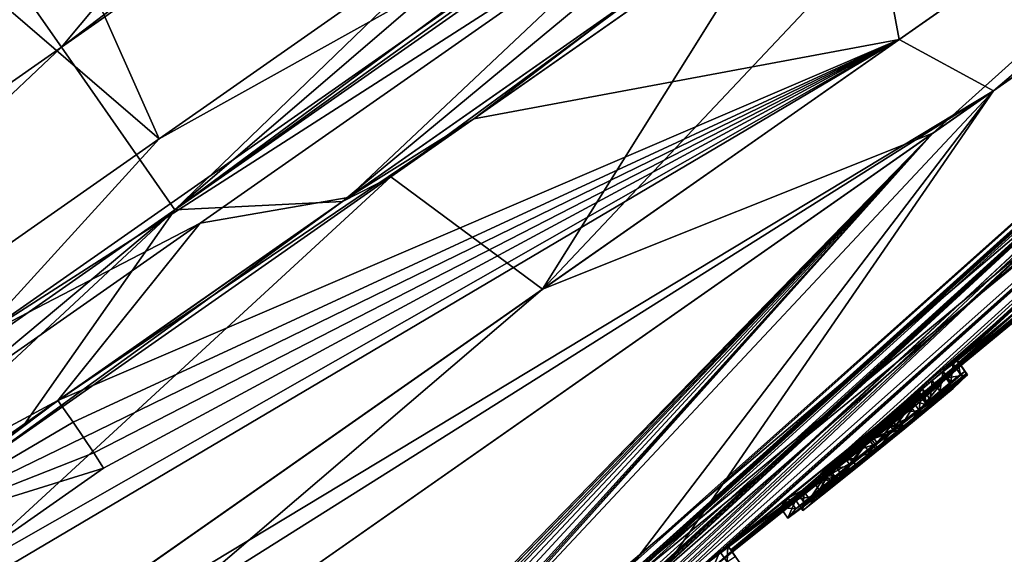
# Model space of a CAD drawing. Units: millimetres. Extents: x -68 to 68, y -103 to 10.
# Drawn here: x 54 to 60, y -92 to -90 of the extents above; entities that cross this region are included whole.
import ezdxf

# ---------------------------------------------------------------- set-up
doc = ezdxf.new("R2010")
doc.units = ezdxf.units.MM
doc.header["$LTSCALE"] = 65.185185
for name, color, linetype in [('391', 7, 'CONTINUOUS'), ('392', 7, 'CONTINUOUS'), ('400', 7, 'CONTINUOUS'), ('404', 7, 'CONTINUOUS'), ('435', 7, 'CONTINUOUS'), ('461', 7, 'CONTINUOUS'), ('462', 7, 'CONTINUOUS'), ('463', 7, 'CONTINUOUS'), ('542', 7, 'CONTINUOUS'), ('543', 7, 'CONTINUOUS'), ('544', 7, 'CONTINUOUS'), ('545', 7, 'CONTINUOUS'), ('546', 7, 'CONTINUOUS'), ('547', 7, 'CONTINUOUS'), ('548', 7, 'CONTINUOUS'), ('549', 7, 'CONTINUOUS'), ('552', 7, 'CONTINUOUS'), ('563', 7, 'CONTINUOUS'), ('574', 7, 'CONTINUOUS'), ('575', 7, 'CONTINUOUS'), ('578', 7, 'CONTINUOUS')]:
    doc.layers.add(name, color=color, linetype=linetype)

msp = doc.modelspace()

# ---------------------------------------------------------------- linework, layer by layer
at = {"layer": '391', "color": 7, "linetype": 'Continuous', "true_color": 0xe0f2ff}
for points in [[(60.5412, -86.7077, -15.646), (55.976, -90.4899, -15.8599), (55.0759, -90.5346, -18.3681), (60.5412, -86.7077, -15.646)], [(57.6314, -89.3308, -15.1593), (55.976, -90.4899, -15.8599), (60.5412, -86.7077, -15.646), (57.6314, -89.3308, -15.1593)], [(55.976, -90.4899, -15.8599), (54.2694, -91.6849, -16.2908), (55.0759, -90.5346, -18.3681), (55.976, -90.4899, -15.8599)], [(55.0759, -90.5346, -18.3681), (50.7832, -94.1259, -16.3313), (49.1731, -94.6678, -18.3684), (55.0759, -90.5346, -18.3681)], [(52.5321, -92.9013, -16.4492), (50.7832, -94.1259, -16.3313), (55.0759, -90.5346, -18.3681), (52.5321, -92.9013, -16.4492)], [(54.2694, -91.6849, -16.2908), (52.5321, -92.9013, -16.4492), (55.0759, -90.5346, -18.3681), (54.2694, -91.6849, -16.2908)]]:
    msp.add_3dface(points, dxfattribs=at)
at = {"layer": '392', "color": 7, "linetype": 'Continuous', "true_color": 0xe0f2ff}
for points in [[(55.2117, -90.6071, 17.7228), (56.0057, -90.4689, 15.8509), (57.7282, -88.8451, 16.7956), (55.2117, -90.6071, 17.7228)], [(56.0057, -90.4689, 15.8509), (57.5196, -89.4091, 15.2161), (57.7282, -88.8451, 16.7956), (56.0057, -90.4689, 15.8509)], [(54.4488, -91.5586, 16.2614), (56.0057, -90.4689, 15.8509), (55.2117, -90.6071, 17.7228), (54.4488, -91.5586, 16.2614)], [(51.8601, -92.9539, 18.0946), (54.4488, -91.5586, 16.2614), (55.2117, -90.6071, 17.7228), (51.8601, -92.9539, 18.0946)], [(53.4348, -92.268, 16.4064), (54.4488, -91.5586, 16.2614), (51.8601, -92.9539, 18.0946), (53.4348, -92.268, 16.4064)]]:
    msp.add_3dface(points, dxfattribs=at)
at = {"layer": '400', "color": 7, "linetype": 'Continuous', "true_color": 0xe0f2ff}
for points in [[(53.4184, -88.1646, -20.3088), (58.9637, -84.2818, -17.8272), (54.4684, -89.6636, -19.931), (53.4184, -88.1646, -20.3088)], [(54.4684, -89.6636, -19.931), (58.9637, -84.2818, -17.8272), (59.8437, -85.5665, -17.5871), (54.4684, -89.6636, -19.931)], [(59.989, -85.7945, -17.4145), (54.4684, -89.6636, -19.931), (59.8437, -85.5665, -17.5871), (59.989, -85.7945, -17.4145)], [(59.989, -85.7945, -17.4145), (55.0759, -90.5346, -18.3681), (54.4684, -89.6636, -19.931), (59.989, -85.7945, -17.4145)], [(60.1979, -86.1378, -17.0474), (55.0759, -90.5346, -18.3681), (59.989, -85.7945, -17.4145), (60.1979, -86.1378, -17.0474)], [(60.4328, -86.5747, -16.2513), (55.0759, -90.5346, -18.3681), (60.1979, -86.1378, -17.0474), (60.4328, -86.5747, -16.2513)], [(55.0759, -90.5346, -18.3681), (60.4328, -86.5747, -16.2513), (60.4838, -86.6627, -15.956), (55.0759, -90.5346, -18.3681)], [(60.5412, -86.7077, -15.646), (55.0759, -90.5346, -18.3681), (60.4838, -86.6627, -15.956), (60.5412, -86.7077, -15.646)], [(53.4184, -88.1646, -20.3088), (54.4684, -89.6636, -19.931), (48.5616, -93.7996, -19.931), (53.4184, -88.1646, -20.3088)], [(54.4684, -89.6636, -19.931), (49.1731, -94.6678, -18.3684), (48.5616, -93.7996, -19.931), (54.4684, -89.6636, -19.931)], [(55.0759, -90.5346, -18.3681), (49.1731, -94.6678, -18.3684), (54.4684, -89.6636, -19.931), (55.0759, -90.5346, -18.3681)]]:
    msp.add_3dface(points, dxfattribs=at)
at = {"layer": '404', "color": 7, "linetype": 'Continuous', "true_color": 0xe0f2ff}
for points in [[(48.8818, -76.4299, 16.9915), (43.4592, -80.2268, 18.2355), (54.9919, -90.154, 18.108), (48.8818, -76.4299, 16.9915)], [(57.5631, -88.3536, 17.1606), (48.8818, -76.4299, 16.9915), (54.9919, -90.154, 18.108), (57.5631, -88.3536, 17.1606)], [(54.9919, -90.154, 18.108), (43.4592, -80.2268, 18.2355), (51.5674, -92.5518, 18.4879), (54.9919, -90.154, 18.108)]]:
    msp.add_3dface(points, dxfattribs=at)
at = {"layer": '435', "color": 7, "linetype": 'Continuous', "true_color": 0xe0f2ff}
for points in [[(57.5631, -88.3536, 17.1606), (54.9919, -90.154, 18.108), (57.7131, -88.638, 17.0606), (57.5631, -88.3536, 17.1606)], [(57.7282, -88.8451, 16.7956), (57.7131, -88.638, 17.0606), (54.0125, -91.2292, 18.2363), (57.7282, -88.8451, 16.7956)], [(57.7131, -88.638, 17.0606), (54.9919, -90.154, 18.108), (54.0125, -91.2292, 18.2363), (57.7131, -88.638, 17.0606)], [(55.2117, -90.6071, 17.7228), (57.7282, -88.8451, 16.7956), (54.0125, -91.2292, 18.2363), (55.2117, -90.6071, 17.7228)], [(54.9919, -90.154, 18.108), (51.5674, -92.5518, 18.4879), (54.0125, -91.2292, 18.2363), (54.9919, -90.154, 18.108)], [(51.8601, -92.9539, 18.0946), (55.2117, -90.6071, 17.7228), (54.0125, -91.2292, 18.2363), (51.8601, -92.9539, 18.0946)]]:
    msp.add_3dface(points, dxfattribs=at)
at = {"layer": '461', "color": 253, "linetype": 'Continuous', "true_color": 0x999999}
for points in [[(55.9984, -93.9525, 1.092), (54.0569, -95.3619), (65.4227, -85.7267, 3.3872), (55.9984, -93.9525, 1.092)], [(65.4227, -85.7267, 3.3872), (54.0569, -95.3619), (64.4692, -86.7532, 0.9995), (65.4227, -85.7267, 3.3872)], [(63.802, -86.8616, 8.1406), (55.9984, -93.9525, 1.092), (65.4227, -85.7267, 3.3872), (63.802, -86.8616, 8.1406)], [(64.4692, -86.7532, 0.9995), (54.0569, -95.3619), (63.9689, -87.2385, 0.6927), (64.4692, -86.7532, 0.9995)], [(56.8058, -93.3333, 1.668), (55.9984, -93.9525, 1.092), (63.802, -86.8616, 8.1406), (56.8058, -93.3333, 1.668)], [(57.517, -92.7311, 3.1718), (56.8058, -93.3333, 1.668), (63.802, -86.8616, 8.1406), (57.517, -92.7311, 3.1718)], [(59.4678, -89.8964, 13.2038), (57.517, -92.7311, 3.1718), (63.802, -86.8616, 8.1406), (59.4678, -89.8964, 13.2038)], [(54.0569, -95.3619), (59.0579, -91.5777), (63.9689, -87.2385, 0.6927), (54.0569, -95.3619)], [(59.0579, -91.5777), (63.7662, -87.4351), (63.9689, -87.2385, 0.6927), (59.0579, -91.5777)], [(53.2701, -94.2361, 15.2186), (55.9057, -93.7018, 6.688), (59.4678, -89.8964, 13.2038), (53.2701, -94.2361, 15.2186)], [(55.9057, -93.7018, 6.688), (57.2522, -92.8027, 5.2959), (59.4678, -89.8964, 13.2038), (55.9057, -93.7018, 6.688)], [(57.2522, -92.8027, 5.2959), (57.517, -92.7311, 3.1718), (59.4678, -89.8964, 13.2038), (57.2522, -92.8027, 5.2959)]]:
    msp.add_3dface(points, dxfattribs=at)
at = {"layer": '462', "color": 253, "linetype": 'Continuous', "true_color": 0x999999}
for points in [[(57.9051, -92.4434, -2.803), (57.6071, -92.6762, -2.8289), (65.3968, -85.7449, -3.5232), (57.9051, -92.4434, -2.803)], [(65.3968, -85.7449, -3.5232), (57.6071, -92.6762, -2.8289), (63.6418, -86.9737, -8.4415), (65.3968, -85.7449, -3.5232)], [(57.9998, -92.3691, -2.7914), (57.9051, -92.4434, -2.803), (65.3968, -85.7449, -3.5232), (57.9998, -92.3691, -2.7914)], [(58.0435, -92.3381, -2.7039), (57.9998, -92.3691, -2.7914), (65.3968, -85.7449, -3.5232), (58.0435, -92.3381, -2.7039)], [(58.6701, -91.8319, -2.8288), (58.0435, -92.3381, -2.7039), (65.3968, -85.7449, -3.5232), (58.6701, -91.8319, -2.8288)], [(58.8884, -91.6568, -2.7863), (58.6701, -91.8319, -2.8288), (65.3968, -85.7449, -3.5232), (58.8884, -91.6568, -2.7863)], [(59.1394, -91.4514, -2.8021), (58.8884, -91.6568, -2.7863), (65.3968, -85.7449, -3.5232), (59.1394, -91.4514, -2.8021)], [(59.198, -91.4033, -2.8026), (59.1394, -91.4514, -2.8021), (65.3968, -85.7449, -3.5232), (59.198, -91.4033, -2.8026)], [(59.2512, -91.3609, -2.7734), (59.198, -91.4033, -2.8026), (65.3968, -85.7449, -3.5232), (59.2512, -91.3609, -2.7734)], [(59.2747, -91.3444, -2.7039), (59.2512, -91.3609, -2.7734), (65.3968, -85.7449, -3.5232), (59.2747, -91.3444, -2.7039)], [(59.6585, -91.0226, -2.8029), (59.2747, -91.3444, -2.7039), (65.3968, -85.7449, -3.5232), (59.6585, -91.0226, -2.8029)], [(55.3447, -94.3889, -2.7039), (55.2804, -94.4319, -2.8001), (63.6418, -86.9737, -8.4415), (55.3447, -94.3889, -2.7039)], [(63.6418, -86.9737, -8.4415), (55.2804, -94.4319, -2.8001), (59.1424, -90.1242, -13.4237), (63.6418, -86.9737, -8.4415)], [(55.6893, -94.1336, -2.7736), (55.3447, -94.3889, -2.7039), (63.6418, -86.9737, -8.4415), (55.6893, -94.1336, -2.7736)], [(55.7454, -94.0911, -2.8029), (55.6893, -94.1336, -2.7736), (63.6418, -86.9737, -8.4415), (55.7454, -94.0911, -2.8029)], [(55.8106, -94.0429, -2.8029), (55.7454, -94.0911, -2.8029), (63.6418, -86.9737, -8.4415), (55.8106, -94.0429, -2.8029)], [(55.8674, -94.0021, -2.7739), (55.8106, -94.0429, -2.8029), (63.6418, -86.9737, -8.4415), (55.8674, -94.0021, -2.7739)], [(55.892, -93.9866, -2.7039), (55.8674, -94.0021, -2.7739), (63.6418, -86.9737, -8.4415), (55.892, -93.9866, -2.7039)], [(55.9006, -93.9989, -2.1842), (55.892, -93.9866, -2.7039), (63.6418, -86.9737, -8.4415), (55.9006, -93.9989, -2.1842)], [(56.5001, -93.5289, -2.7736), (55.9006, -93.9989, -2.1842), (63.6418, -86.9737, -8.4415), (56.5001, -93.5289, -2.7736)], [(56.5557, -93.4857, -2.8029), (56.5001, -93.5289, -2.7736), (63.6418, -86.9737, -8.4415), (56.5557, -93.4857, -2.8029)], [(56.6203, -93.4367, -2.8029), (56.5557, -93.4857, -2.8029), (63.6418, -86.9737, -8.4415), (56.6203, -93.4367, -2.8029)], [(56.6766, -93.3952, -2.7739), (56.6203, -93.4367, -2.8029), (63.6418, -86.9737, -8.4415), (56.6766, -93.3952, -2.7739)], [(56.701, -93.3795, -2.7039), (56.6766, -93.3952, -2.7739), (63.6418, -86.9737, -8.4415), (56.701, -93.3795, -2.7039)], [(57.1379, -93.0463, -2.6787), (56.701, -93.3795, -2.7039), (63.6418, -86.9737, -8.4415), (57.1379, -93.0463, -2.6787)], [(57.3511, -92.8752, -2.8341), (57.1379, -93.0463, -2.6787), (63.6418, -86.9737, -8.4415), (57.3511, -92.8752, -2.8341)], [(57.6071, -92.6762, -2.8289), (57.3511, -92.8752, -2.8341), (63.6418, -86.9737, -8.4415), (57.6071, -92.6762, -2.8289)], [(63.7662, -87.4351), (59.0579, -91.5777), (57.9592, -92.4578, -0.4899), (63.7662, -87.4351)], [(63.7662, -87.4351), (57.9592, -92.4578, -0.4899), (61.2381, -89.734, -0.4899), (63.7662, -87.4351)], [(61.2381, -89.734, -0.4899), (57.9592, -92.4578, -0.4899), (61.1315, -89.8258, -0.6284), (61.2381, -89.734, -0.4899)], [(57.9592, -92.4578, -0.4899), (58.0669, -92.3715, -0.6284), (61.1294, -89.8228, -1.0126), (57.9592, -92.4578, -0.4899)], [(61.1315, -89.8258, -0.6284), (57.9592, -92.4578, -0.4899), (61.1294, -89.8228, -1.0126), (61.1315, -89.8258, -0.6284)], [(61.1294, -89.8228, -1.0126), (58.0669, -92.3715, -0.6284), (60.9312, -89.9906, -1.2547), (61.1294, -89.8228, -1.0126)], [(60.9312, -89.9906, -1.2547), (58.0669, -92.3715, -0.6284), (60.6944, -90.1948, -1.2526), (60.9312, -89.9906, -1.2547)], [(59.1424, -90.1242, -13.4237), (54.1687, -95.2302, -2.7203), (52.9768, -94.4414, -15.2144), (59.1424, -90.1242, -13.4237)], [(54.137, -95.2914, -1.4079), (54.1687, -95.2302, -2.7203), (59.1424, -90.1242, -13.4237), (54.137, -95.2914, -1.4079)], [(54.1374, -95.292, -1.3699), (54.137, -95.2914, -1.4079), (59.1424, -90.1242, -13.4237), (54.1374, -95.292, -1.3699)], [(54.3786, -95.0861, -2.6177), (54.1374, -95.292, -1.3699), (59.1424, -90.1242, -13.4237), (54.3786, -95.0861, -2.6177)], [(54.5119, -94.9854, -2.7759), (54.3786, -95.0861, -2.6177), (59.1424, -90.1242, -13.4237), (54.5119, -94.9854, -2.7759)], [(54.701, -94.8486, -2.8284), (54.5119, -94.9854, -2.7759), (59.1424, -90.1242, -13.4237), (54.701, -94.8486, -2.8284)], [(54.925, -94.6893, -2.7938), (54.701, -94.8486, -2.8284), (59.1424, -90.1242, -13.4237), (54.925, -94.6893, -2.7938)], [(55.1534, -94.5251, -2.7749), (54.925, -94.6893, -2.7938), (59.1424, -90.1242, -13.4237), (55.1534, -94.5251, -2.7749)], [(55.217, -94.4779, -2.8027), (55.1534, -94.5251, -2.7749), (59.1424, -90.1242, -13.4237), (55.217, -94.4779, -2.8027)], [(55.2804, -94.4319, -2.8001), (55.217, -94.4779, -2.8027), (59.1424, -90.1242, -13.4237), (55.2804, -94.4319, -2.8001)], [(58.0669, -92.3715, -0.6284), (60.0368, -90.7543, -1.245), (60.6944, -90.1948, -1.2526), (58.0669, -92.3715, -0.6284)], [(59.6775, -91.0549, -1.2538), (60.0368, -90.7543, -1.245), (58.0669, -92.3715, -0.6284), (59.6775, -91.0549, -1.2538)], [(58.9526, -91.6517, -1.2475), (59.6775, -91.0549, -1.2538), (58.0669, -92.3715, -0.6284), (58.9526, -91.6517, -1.2475)], [(59.6024, -91.115, -1.3689), (59.6775, -91.0549, -1.2538), (58.9526, -91.6517, -1.2475), (59.6024, -91.115, -1.3689)], [(59.6585, -91.0226, -2.8029), (59.6049, -91.0685, -2.7737), (59.2747, -91.3444, -2.7039), (59.6585, -91.0226, -2.8029)], [(59.6049, -91.0685, -2.7737), (59.584, -91.0887, -2.7039), (59.2747, -91.3444, -2.7039), (59.6049, -91.0685, -2.7737)], [(59.2747, -91.3444, -2.7039), (59.584, -91.0887, -2.7039), (59.2823, -91.3552, -2.2537), (59.2747, -91.3444, -2.7039)], [(59.584, -91.0887, -2.7039), (59.5947, -91.104, -2.038), (59.2823, -91.3552, -2.2537), (59.584, -91.0887, -2.7039)], [(59.2823, -91.3552, -2.2537), (59.5947, -91.104, -2.038), (59.2885, -91.364, -1.8029), (59.2823, -91.3552, -2.2537)], [(59.5947, -91.104, -2.038), (59.6024, -91.115, -1.3689), (59.2885, -91.364, -1.8029), (59.5947, -91.104, -2.038)], [(59.212, -91.4366, -1.4039), (59.6024, -91.115, -1.3689), (58.9526, -91.6517, -1.2475), (59.212, -91.4366, -1.4039)], [(59.2885, -91.364, -1.8029), (59.6024, -91.115, -1.3689), (59.212, -91.4366, -1.4039), (59.2885, -91.364, -1.8029)], [(59.0875, -91.4952, -2.7697), (58.8884, -91.6568, -2.7863), (59.1394, -91.4514, -2.8021), (59.0875, -91.4952, -2.7697)], [(59.0704, -91.5251, -2.3599), (59.073, -91.5288, -2.1935), (58.6147, -91.9023, -2.1442), (59.0704, -91.5251, -2.3599)], [(59.0295, -91.5549, -2.4599), (59.0704, -91.5251, -2.3599), (58.6147, -91.9023, -2.1442), (59.0295, -91.5549, -2.4599)], [(58.6147, -91.9023, -2.1442), (59.073, -91.5288, -2.1935), (58.7648, -91.7842, -2.0481), (58.6147, -91.9023, -2.1442)], [(59.073, -91.5288, -2.1935), (59.0754, -91.5322, -2.0269), (58.7648, -91.7842, -2.0481), (59.073, -91.5288, -2.1935)], [(58.7648, -91.7842, -2.0481), (59.0754, -91.5322, -2.0269), (58.9202, -91.6587, -2.0269), (58.7648, -91.7842, -2.0481)], [(59.0704, -91.5147, -2.6349), (58.8884, -91.6568, -2.7863), (59.0875, -91.4952, -2.7697), (59.0704, -91.5147, -2.6349)], [(59.0579, -91.5777), (54.0569, -95.3619), (57.9592, -92.4578, -0.4899), (59.0579, -91.5777)], [(59.0781, -91.5361, -1.8169), (58.453, -92.0482, -1.5762), (58.0589, -92.36, -1.665), (59.0781, -91.5361, -1.8169)], [(58.8072, -91.7564, -1.8249), (59.0781, -91.5361, -1.8169), (58.0589, -92.36, -1.665), (58.8072, -91.7564, -1.8249)], [(59.0227, -91.5883, -1.5449), (58.453, -92.0482, -1.5762), (59.0781, -91.5361, -1.8169), (59.0227, -91.5883, -1.5449)], [(58.9387, -91.6258, -2.543), (59.0295, -91.5549, -2.4599), (58.5258, -91.9673, -2.3363), (58.9387, -91.6258, -2.543)], [(58.5258, -91.9673, -2.3363), (59.0295, -91.5549, -2.4599), (58.6147, -91.9023, -2.1442), (58.5258, -91.9673, -2.3363)], [(58.595, -91.9352, -1.5295), (58.453, -92.0482, -1.5762), (59.0227, -91.5883, -1.5449), (58.595, -91.9352, -1.5295)], [(58.8057, -91.7317, -2.5977), (58.9387, -91.6258, -2.543), (58.5258, -91.9673, -2.3363), (58.8057, -91.7317, -2.5977)], [(58.8018, -91.7695, -1.4754), (58.595, -91.9352, -1.5295), (59.0227, -91.5883, -1.5449), (58.8018, -91.7695, -1.4754)], [(58.6969, -91.8588, -1.258), (58.9526, -91.6517, -1.2475), (58.0669, -92.3715, -0.6284), (58.6969, -91.8588, -1.258)], [(58.5549, -91.9375, -2.5105), (58.8057, -91.7317, -2.5977), (58.5258, -91.9673, -2.3363), (58.5549, -91.9375, -2.5105)], [(58.6596, -91.8499, -2.5953), (58.8057, -91.7317, -2.5977), (58.5549, -91.9375, -2.5105), (58.6596, -91.8499, -2.5953)], [(58.5831, -91.9352, -1.8995), (58.8072, -91.7564, -1.8249), (58.0589, -92.36, -1.665), (58.5831, -91.9352, -1.8995)], [(58.6701, -91.8319, -2.8288), (58.3667, -92.0829, -2.6567), (58.0435, -92.3381, -2.7039), (58.6701, -91.8319, -2.8288)], [(58.5112, -92.0071, -1.3238), (58.6969, -91.8588, -1.258), (58.0669, -92.3715, -0.6284), (58.5112, -92.0071, -1.3238)], [(58.4209, -92.0614, -2.0333), (58.5831, -91.9352, -1.8995), (58.0589, -92.36, -1.665), (58.4209, -92.0614, -2.0333)], [(58.4043, -92.0903, -1.4418), (58.5112, -92.0071, -1.3238), (58.0589, -92.36, -1.665), (58.4043, -92.0903, -1.4418)], [(58.0589, -92.36, -1.665), (58.5112, -92.0071, -1.3238), (58.0669, -92.3715, -0.6284), (58.0589, -92.36, -1.665)], [(58.3247, -92.1322, -2.228), (58.4209, -92.0614, -2.0333), (58.0435, -92.3381, -2.7039), (58.3247, -92.1322, -2.228)], [(58.0435, -92.3381, -2.7039), (58.4209, -92.0614, -2.0333), (58.0589, -92.36, -1.665), (58.0435, -92.3381, -2.7039)], [(58.453, -92.0482, -1.5762), (58.4043, -92.0903, -1.4418), (58.0589, -92.36, -1.665), (58.453, -92.0482, -1.5762)], [(58.3667, -92.0829, -2.6567), (58.3247, -92.1322, -2.228), (58.0435, -92.3381, -2.7039), (58.3667, -92.0829, -2.6567)]]:
    msp.add_3dface(points, dxfattribs=at)
at = {"layer": '463', "color": 253, "linetype": 'Continuous', "true_color": 0x999999}
for points in [[(58.9627, -89.6217, 14.3462), (63.6451, -86.3431, 9.4635), (58.7683, -88.5846, 14.5118), (58.9627, -89.6217, 14.3462)], [(59.4678, -89.8964, 13.2038), (63.6451, -86.3431, 9.4635), (58.9627, -89.6217, 14.3462), (59.4678, -89.8964, 13.2038)], [(59.4678, -89.8964, 13.2038), (63.802, -86.8616, 8.1406), (63.6451, -86.3431, 9.4635), (59.4678, -89.8964, 13.2038)], [(63.6418, -86.9737, -8.4415), (59.1424, -90.1242, -13.4237), (62.3001, -87.2849, -11.3861), (63.6418, -86.9737, -8.4415)], [(59.1424, -90.1242, -13.4237), (57.0493, -90.9615, -15.3138), (62.3001, -87.2849, -11.3861), (59.1424, -90.1242, -13.4237)], [(62.3001, -87.2849, -11.3861), (57.0493, -90.9615, -15.3138), (60.3033, -87.5098, -13.3435), (62.3001, -87.2849, -11.3861)], [(60.3033, -87.5098, -13.3435), (57.0493, -90.9615, -15.3138), (58.354, -88.8747, -14.7707), (60.3033, -87.5098, -13.3435)], [(56.6798, -90.047, 15.6075), (58.9627, -89.6217, 14.3462), (58.7683, -88.5846, 14.5118), (56.6798, -90.047, 15.6075)], [(58.354, -88.8747, -14.7707), (57.0493, -90.9615, -15.3138), (56.2359, -90.3578, -15.7776), (58.354, -88.8747, -14.7707)], [(52.9749, -93.8144, 16.1017), (58.9627, -89.6217, 14.3462), (52.6509, -93.3516, 16.3968), (52.9749, -93.8144, 16.1017)], [(52.6509, -93.3516, 16.3968), (58.9627, -89.6217, 14.3462), (53.6775, -92.6327, 16.3487), (52.6509, -93.3516, 16.3968)], [(59.4678, -89.8964, 13.2038), (58.9627, -89.6217, 14.3462), (52.9749, -93.8144, 16.1017), (59.4678, -89.8964, 13.2038)], [(53.6775, -92.6327, 16.3487), (58.9627, -89.6217, 14.3462), (54.6944, -91.9207, 16.2057), (53.6775, -92.6327, 16.3487)], [(58.9627, -89.6217, 14.3462), (54.4488, -91.5586, 16.2614), (54.5308, -91.6738, 16.255), (58.9627, -89.6217, 14.3462)], [(54.4488, -91.5586, 16.2614), (58.9627, -89.6217, 14.3462), (56.6798, -90.047, 15.6075), (54.4488, -91.5586, 16.2614)], [(54.5868, -91.7565, 16.2451), (58.9627, -89.6217, 14.3462), (54.5308, -91.6738, 16.255), (54.5868, -91.7565, 16.2451)], [(54.6414, -91.839, 16.2286), (58.9627, -89.6217, 14.3462), (54.5868, -91.7565, 16.2451), (54.6414, -91.839, 16.2286)], [(54.6944, -91.9207, 16.2057), (58.9627, -89.6217, 14.3462), (54.6414, -91.839, 16.2286), (54.6944, -91.9207, 16.2057)], [(59.4678, -89.8964, 13.2038), (52.9749, -93.8144, 16.1017), (53.058, -93.933, 15.9634), (59.4678, -89.8964, 13.2038)], [(53.2701, -94.2361, 15.2186), (59.4678, -89.8964, 13.2038), (53.058, -93.933, 15.9634), (53.2701, -94.2361, 15.2186)], [(59.1424, -90.1242, -13.4237), (52.9768, -94.4414, -15.2144), (57.0493, -90.9615, -15.3138), (59.1424, -90.1242, -13.4237)], [(57.0493, -90.9615, -15.3138), (50.9102, -95.2601, -15.9034), (56.2359, -90.3578, -15.7776), (57.0493, -90.9615, -15.3138)], [(56.2359, -90.3578, -15.7776), (50.9102, -95.2601, -15.9034), (54.0094, -91.9169, -16.3356), (56.2359, -90.3578, -15.7776)], [(52.9768, -94.4414, -15.2144), (50.9102, -95.2601, -15.9034), (57.0493, -90.9615, -15.3138), (52.9768, -94.4414, -15.2144)]]:
    msp.add_3dface(points, dxfattribs=at)
at = {"layer": '542', "color": 253, "linetype": 'Continuous', "true_color": 0x999999}
for points in [[(59.2747, -91.3444, -2.7039), (59.2823, -91.3552, -2.2537), (59.315, -91.4019, -2.7039), (59.2747, -91.3444, -2.7039)], [(59.2823, -91.3552, -2.2537), (59.2885, -91.364, -1.8029), (59.3226, -91.4127, -2.2537), (59.2823, -91.3552, -2.2537)], [(59.315, -91.4019, -2.7039), (59.2823, -91.3552, -2.2537), (59.3226, -91.4127, -2.2537), (59.315, -91.4019, -2.7039)], [(59.3226, -91.4127, -2.2537), (59.2885, -91.364, -1.8029), (59.3287, -91.4215, -1.8029), (59.3226, -91.4127, -2.2537)]]:
    msp.add_3dface(points, dxfattribs=at)
at = {"layer": '543', "color": 253, "linetype": 'Continuous', "true_color": 0x999999}
for points in [[(59.198, -91.4033, -2.8026), (59.2512, -91.3609, -2.7734), (59.2383, -91.4608, -2.8026), (59.198, -91.4033, -2.8026)], [(59.2383, -91.4608, -2.8026), (59.2512, -91.3609, -2.7734), (59.2915, -91.4184, -2.7734), (59.2383, -91.4608, -2.8026)], [(59.2512, -91.3609, -2.7734), (59.2747, -91.3444, -2.7039), (59.2915, -91.4184, -2.7734), (59.2512, -91.3609, -2.7734)], [(59.2747, -91.3444, -2.7039), (59.315, -91.4019, -2.7039), (59.2915, -91.4184, -2.7734), (59.2747, -91.3444, -2.7039)], [(59.1394, -91.4514, -2.8021), (59.198, -91.4033, -2.8026), (59.1797, -91.5089, -2.8021), (59.1394, -91.4514, -2.8021)], [(59.1797, -91.5089, -2.8021), (59.198, -91.4033, -2.8026), (59.2383, -91.4608, -2.8026), (59.1797, -91.5089, -2.8021)], [(59.0875, -91.4952, -2.7697), (59.1394, -91.4514, -2.8021), (59.1277, -91.5528, -2.7697), (59.0875, -91.4952, -2.7697)], [(59.1277, -91.5528, -2.7697), (59.1394, -91.4514, -2.8021), (59.1797, -91.5089, -2.8021), (59.1277, -91.5528, -2.7697)], [(59.0704, -91.5147, -2.6349), (59.0875, -91.4952, -2.7697), (59.1107, -91.5722, -2.6349), (59.0704, -91.5147, -2.6349)], [(59.1107, -91.5722, -2.6349), (59.0875, -91.4952, -2.7697), (59.1277, -91.5528, -2.7697), (59.1107, -91.5722, -2.6349)]]:
    msp.add_3dface(points, dxfattribs=at)
at = {"layer": '544', "color": 253, "linetype": 'Continuous', "true_color": 0x999999}
for points in [[(58.8884, -91.6568, -2.7863), (59.0704, -91.5147, -2.6349), (58.9287, -91.7144, -2.7863), (58.8884, -91.6568, -2.7863)], [(59.0704, -91.5147, -2.6349), (59.1107, -91.5722, -2.6349), (58.9287, -91.7144, -2.7863), (59.0704, -91.5147, -2.6349)], [(59.0781, -91.5361, -1.8169), (58.8072, -91.7564, -1.8249), (59.1184, -91.5936, -1.8169), (59.0781, -91.5361, -1.8169)], [(59.1184, -91.5936, -1.8169), (58.8072, -91.7564, -1.8249), (58.8475, -91.8138, -1.8249), (59.1184, -91.5936, -1.8169)], [(58.6701, -91.8319, -2.8288), (58.8884, -91.6568, -2.7863), (58.9287, -91.7144, -2.7863), (58.6701, -91.8319, -2.8288)], [(58.7103, -91.8894, -2.8288), (58.6701, -91.8319, -2.8288), (58.9287, -91.7144, -2.7863), (58.7103, -91.8894, -2.8288)], [(58.8072, -91.7564, -1.8249), (58.5831, -91.9352, -1.8995), (58.6234, -91.9927, -1.8994), (58.8072, -91.7564, -1.8249)], [(58.8475, -91.8138, -1.8249), (58.8072, -91.7564, -1.8249), (58.6234, -91.9927, -1.8994), (58.8475, -91.8138, -1.8249)], [(58.3667, -92.0829, -2.6567), (58.6701, -91.8319, -2.8288), (58.7103, -91.8894, -2.8288), (58.3667, -92.0829, -2.6567)], [(58.4068, -92.1404, -2.6566), (58.3667, -92.0829, -2.6567), (58.7103, -91.8894, -2.8288), (58.4068, -92.1404, -2.6566)], [(58.5831, -91.9352, -1.8995), (58.4209, -92.0614, -2.0333), (58.4613, -92.1189, -2.0332), (58.5831, -91.9352, -1.8995)], [(58.6234, -91.9927, -1.8994), (58.5831, -91.9352, -1.8995), (58.4613, -92.1189, -2.0332), (58.6234, -91.9927, -1.8994)], [(58.4209, -92.0614, -2.0333), (58.3247, -92.1322, -2.228), (58.365, -92.1896, -2.2278), (58.4209, -92.0614, -2.0333)], [(58.4613, -92.1189, -2.0332), (58.4209, -92.0614, -2.0333), (58.365, -92.1896, -2.2278), (58.4613, -92.1189, -2.0332)], [(58.3247, -92.1322, -2.228), (58.3667, -92.0829, -2.6567), (58.4068, -92.1404, -2.6566), (58.3247, -92.1322, -2.228)], [(58.365, -92.1896, -2.2278), (58.3247, -92.1322, -2.228), (58.4068, -92.1404, -2.6566), (58.365, -92.1896, -2.2278)]]:
    msp.add_3dface(points, dxfattribs=at)
at = {"layer": '545', "color": 253, "linetype": 'Continuous', "true_color": 0x999999}
for points in [[(59.2885, -91.364, -1.8029), (59.212, -91.4366, -1.4039), (59.3287, -91.4215, -1.8029), (59.2885, -91.364, -1.8029)], [(59.3287, -91.4215, -1.8029), (59.212, -91.4366, -1.4039), (59.2523, -91.4941, -1.404), (59.3287, -91.4215, -1.8029)], [(59.212, -91.4366, -1.4039), (58.9526, -91.6517, -1.2475), (58.9929, -91.7092, -1.2476), (59.212, -91.4366, -1.4039)], [(59.2523, -91.4941, -1.404), (59.212, -91.4366, -1.4039), (58.9929, -91.7092, -1.2476), (59.2523, -91.4941, -1.404)], [(59.0227, -91.5883, -1.5449), (59.0781, -91.5361, -1.8169), (59.0631, -91.6457, -1.545), (59.0227, -91.5883, -1.5449)], [(59.0781, -91.5361, -1.8169), (59.1184, -91.5936, -1.8169), (59.0631, -91.6457, -1.545), (59.0781, -91.5361, -1.8169)], [(58.8018, -91.7695, -1.4754), (59.0227, -91.5883, -1.5449), (58.8421, -91.8269, -1.4754), (58.8018, -91.7695, -1.4754)], [(58.8421, -91.8269, -1.4754), (59.0227, -91.5883, -1.5449), (59.0631, -91.6457, -1.545), (58.8421, -91.8269, -1.4754)], [(58.9526, -91.6517, -1.2475), (58.6969, -91.8588, -1.258), (58.7371, -91.9163, -1.258), (58.9526, -91.6517, -1.2475)], [(58.9929, -91.7092, -1.2476), (58.9526, -91.6517, -1.2475), (58.7371, -91.9163, -1.258), (58.9929, -91.7092, -1.2476)], [(58.595, -91.9352, -1.5295), (58.8018, -91.7695, -1.4754), (58.6353, -91.9927, -1.5295), (58.595, -91.9352, -1.5295)], [(58.6353, -91.9927, -1.5295), (58.8018, -91.7695, -1.4754), (58.8421, -91.8269, -1.4754), (58.6353, -91.9927, -1.5295)], [(58.6969, -91.8588, -1.258), (58.5112, -92.0071, -1.3238), (58.7371, -91.9163, -1.258), (58.6969, -91.8588, -1.258)], [(58.453, -92.0482, -1.5762), (58.595, -91.9352, -1.5295), (58.4933, -92.1056, -1.5762), (58.453, -92.0482, -1.5762)], [(58.4933, -92.1056, -1.5762), (58.595, -91.9352, -1.5295), (58.6353, -91.9927, -1.5295), (58.4933, -92.1056, -1.5762)], [(58.7371, -91.9163, -1.258), (58.5112, -92.0071, -1.3238), (58.5514, -92.0646, -1.3238), (58.7371, -91.9163, -1.258)], [(58.5112, -92.0071, -1.3238), (58.4043, -92.0903, -1.4418), (58.5514, -92.0646, -1.3238), (58.5112, -92.0071, -1.3238)], [(58.4043, -92.0903, -1.4418), (58.453, -92.0482, -1.5762), (58.4445, -92.1478, -1.4419), (58.4043, -92.0903, -1.4418)], [(58.4445, -92.1478, -1.4419), (58.453, -92.0482, -1.5762), (58.4933, -92.1056, -1.5762), (58.4445, -92.1478, -1.4419)], [(58.5514, -92.0646, -1.3238), (58.4043, -92.0903, -1.4418), (58.4445, -92.1478, -1.4419), (58.5514, -92.0646, -1.3238)]]:
    msp.add_3dface(points, dxfattribs=at)
at = {"layer": '546', "color": 253, "linetype": 'Continuous', "true_color": 0x999999}
for points in [[(59.073, -91.5288, -2.1935), (59.0704, -91.5251, -2.3599), (59.1133, -91.5863, -2.1935), (59.073, -91.5288, -2.1935)], [(59.1133, -91.5863, -2.1935), (59.0704, -91.5251, -2.3599), (59.1107, -91.5827, -2.3599), (59.1133, -91.5863, -2.1935)], [(59.0754, -91.5322, -2.0269), (59.073, -91.5288, -2.1935), (59.1157, -91.5897, -2.0269), (59.0754, -91.5322, -2.0269)], [(59.1157, -91.5897, -2.0269), (59.073, -91.5288, -2.1935), (59.1133, -91.5863, -2.1935), (59.1157, -91.5897, -2.0269)]]:
    msp.add_3dface(points, dxfattribs=at)
at = {"layer": '547', "color": 253, "linetype": 'Continuous', "true_color": 0x999999}
for points in [[(58.9202, -91.6587, -2.0269), (59.0754, -91.5322, -2.0269), (58.9605, -91.7162, -2.0269), (58.9202, -91.6587, -2.0269)], [(59.0754, -91.5322, -2.0269), (59.1157, -91.5897, -2.0269), (58.9605, -91.7162, -2.0269), (59.0754, -91.5322, -2.0269)], [(59.0704, -91.5251, -2.3599), (59.0295, -91.5549, -2.4599), (59.1107, -91.5827, -2.3599), (59.0704, -91.5251, -2.3599)], [(59.0295, -91.5549, -2.4599), (58.9387, -91.6258, -2.543), (59.0698, -91.6124, -2.46), (59.0295, -91.5549, -2.4599)], [(59.1107, -91.5827, -2.3599), (59.0295, -91.5549, -2.4599), (59.0698, -91.6124, -2.46), (59.1107, -91.5827, -2.3599)], [(58.9387, -91.6258, -2.543), (58.8057, -91.7317, -2.5977), (58.9789, -91.6833, -2.543), (58.9387, -91.6258, -2.543)], [(59.0698, -91.6124, -2.46), (58.9387, -91.6258, -2.543), (58.9789, -91.6833, -2.543), (59.0698, -91.6124, -2.46)], [(58.7648, -91.7842, -2.0481), (58.9202, -91.6587, -2.0269), (58.9605, -91.7162, -2.0269), (58.7648, -91.7842, -2.0481)], [(58.9789, -91.6833, -2.543), (58.8057, -91.7317, -2.5977), (58.8459, -91.7892, -2.5977), (58.9789, -91.6833, -2.543)], [(58.8057, -91.7317, -2.5977), (58.6596, -91.8499, -2.5953), (58.8459, -91.7892, -2.5977), (58.8057, -91.7317, -2.5977)], [(58.805, -91.8417, -2.0481), (58.7648, -91.7842, -2.0481), (58.9605, -91.7162, -2.0269), (58.805, -91.8417, -2.0481)], [(58.6147, -91.9023, -2.1442), (58.7648, -91.7842, -2.0481), (58.805, -91.8417, -2.0481), (58.6147, -91.9023, -2.1442)], [(58.8459, -91.7892, -2.5977), (58.6596, -91.8499, -2.5953), (58.6998, -91.9075, -2.5953), (58.8459, -91.7892, -2.5977)], [(58.6596, -91.8499, -2.5953), (58.5549, -91.9375, -2.5105), (58.6998, -91.9075, -2.5953), (58.6596, -91.8499, -2.5953)], [(58.6549, -91.9598, -2.1443), (58.6147, -91.9023, -2.1442), (58.805, -91.8417, -2.0481), (58.6549, -91.9598, -2.1443)], [(58.5258, -91.9673, -2.3363), (58.6147, -91.9023, -2.1442), (58.6549, -91.9598, -2.1443), (58.5258, -91.9673, -2.3363)], [(58.5549, -91.9375, -2.5105), (58.5258, -91.9673, -2.3363), (58.5952, -91.995, -2.5105), (58.5549, -91.9375, -2.5105)], [(58.6998, -91.9075, -2.5953), (58.5549, -91.9375, -2.5105), (58.5952, -91.995, -2.5105), (58.6998, -91.9075, -2.5953)], [(58.5661, -92.0248, -2.3364), (58.5258, -91.9673, -2.3363), (58.6549, -91.9598, -2.1443), (58.5661, -92.0248, -2.3364)], [(58.5952, -91.995, -2.5105), (58.5258, -91.9673, -2.3363), (58.5661, -92.0248, -2.3364), (58.5952, -91.995, -2.5105)]]:
    msp.add_3dface(points, dxfattribs=at)
at = {"layer": '548', "color": 253, "linetype": 'Continuous', "true_color": 0x999999}
for points in [[(58.0435, -92.3381, -2.7039), (58.0589, -92.36, -1.665), (58.0838, -92.3956, -2.7039), (58.0435, -92.3381, -2.7039)], [(58.0589, -92.36, -1.665), (58.0669, -92.3715, -0.6284), (58.0991, -92.4175, -1.665), (58.0589, -92.36, -1.665)], [(58.0838, -92.3956, -2.7039), (58.0589, -92.36, -1.665), (58.0991, -92.4175, -1.665), (58.0838, -92.3956, -2.7039)], [(58.0991, -92.4175, -1.665), (58.0669, -92.3715, -0.6284), (58.1071, -92.4289, -0.6284), (58.0991, -92.4175, -1.665)]]:
    msp.add_3dface(points, dxfattribs=at)
at = {"layer": '549', "color": 253, "linetype": 'Continuous', "true_color": 0x999999}
for points in [[(57.9051, -92.4434, -2.803), (57.9998, -92.3691, -2.7914), (57.9453, -92.5009, -2.803), (57.9051, -92.4434, -2.803)], [(57.9453, -92.5009, -2.803), (57.9998, -92.3691, -2.7914), (58.0401, -92.4265, -2.7914), (57.9453, -92.5009, -2.803)], [(57.9998, -92.3691, -2.7914), (58.0435, -92.3381, -2.7039), (58.0401, -92.4265, -2.7914), (57.9998, -92.3691, -2.7914)], [(58.0435, -92.3381, -2.7039), (58.0838, -92.3956, -2.7039), (58.0401, -92.4265, -2.7914), (58.0435, -92.3381, -2.7039)]]:
    msp.add_3dface(points, dxfattribs=at)
at = {"layer": '552', "color": 253, "linetype": 'Continuous', "true_color": 0x999999}
msp.add_3dface([(58.0669, -92.3715, -0.6284), (57.9592, -92.4578, -0.4899), (58.1071, -92.4289, -0.6284), (58.0669, -92.3715, -0.6284)], dxfattribs=at)
at = {"layer": '563', "color": 42, "linetype": 'Continuous', "true_color": 0xcd9632}
for points in [[(59.1107, -91.5722, -2.6349), (59.315, -91.4019, -2.7039), (58.9789, -91.6833, -2.543), (59.1107, -91.5722, -2.6349)], [(59.315, -91.4019, -2.7039), (59.0698, -91.6124, -2.46), (58.9789, -91.6833, -2.543), (59.315, -91.4019, -2.7039)], [(59.1184, -91.5936, -1.8169), (59.3287, -91.4215, -1.8029), (59.0631, -91.6457, -1.545), (59.1184, -91.5936, -1.8169)], [(59.3287, -91.4215, -1.8029), (59.2523, -91.4941, -1.404), (59.0631, -91.6457, -1.545), (59.3287, -91.4215, -1.8029)], [(59.315, -91.4019, -2.7039), (59.3226, -91.4127, -2.2537), (59.0698, -91.6124, -2.46), (59.315, -91.4019, -2.7039)], [(59.3226, -91.4127, -2.2537), (59.1107, -91.5827, -2.3599), (59.0698, -91.6124, -2.46), (59.3226, -91.4127, -2.2537)], [(59.315, -91.4019, -2.7039), (59.1107, -91.5722, -2.6349), (59.2915, -91.4184, -2.7734), (59.315, -91.4019, -2.7039)], [(59.3226, -91.4127, -2.2537), (59.1133, -91.5863, -2.1935), (59.1107, -91.5827, -2.3599), (59.3226, -91.4127, -2.2537)], [(59.1107, -91.5722, -2.6349), (59.1277, -91.5528, -2.7697), (59.2915, -91.4184, -2.7734), (59.1107, -91.5722, -2.6349)], [(59.3226, -91.4127, -2.2537), (59.1157, -91.5897, -2.0269), (59.1133, -91.5863, -2.1935), (59.3226, -91.4127, -2.2537)], [(59.3226, -91.4127, -2.2537), (59.3287, -91.4215, -1.8029), (59.1157, -91.5897, -2.0269), (59.3226, -91.4127, -2.2537)], [(59.3287, -91.4215, -1.8029), (59.1184, -91.5936, -1.8169), (59.1157, -91.5897, -2.0269), (59.3287, -91.4215, -1.8029)], [(59.1277, -91.5528, -2.7697), (59.2383, -91.4608, -2.8026), (59.2915, -91.4184, -2.7734), (59.1277, -91.5528, -2.7697)], [(59.1277, -91.5528, -2.7697), (59.1797, -91.5089, -2.8021), (59.2383, -91.4608, -2.8026), (59.1277, -91.5528, -2.7697)], [(59.2523, -91.4941, -1.404), (58.7371, -91.9163, -1.258), (58.5514, -92.0646, -1.3238), (59.2523, -91.4941, -1.404)], [(59.2523, -91.4941, -1.404), (58.5514, -92.0646, -1.3238), (59.0631, -91.6457, -1.545), (59.2523, -91.4941, -1.404)], [(59.2523, -91.4941, -1.404), (58.9929, -91.7092, -1.2476), (58.7371, -91.9163, -1.258), (59.2523, -91.4941, -1.404)], [(58.9287, -91.7144, -2.7863), (59.1107, -91.5722, -2.6349), (58.6998, -91.9075, -2.5953), (58.9287, -91.7144, -2.7863)], [(59.1107, -91.5722, -2.6349), (58.8459, -91.7892, -2.5977), (58.6998, -91.9075, -2.5953), (59.1107, -91.5722, -2.6349)], [(59.1107, -91.5722, -2.6349), (58.9789, -91.6833, -2.543), (58.8459, -91.7892, -2.5977), (59.1107, -91.5722, -2.6349)], [(58.8475, -91.8138, -1.8249), (58.6234, -91.9927, -1.8994), (59.1157, -91.5897, -2.0269), (58.8475, -91.8138, -1.8249)], [(59.1157, -91.5897, -2.0269), (58.6234, -91.9927, -1.8994), (58.9605, -91.7162, -2.0269), (59.1157, -91.5897, -2.0269)], [(59.1184, -91.5936, -1.8169), (58.8475, -91.8138, -1.8249), (59.1157, -91.5897, -2.0269), (59.1184, -91.5936, -1.8169)], [(58.5514, -92.0646, -1.3238), (58.8421, -91.8269, -1.4754), (59.0631, -91.6457, -1.545), (58.5514, -92.0646, -1.3238)], [(58.4068, -92.1404, -2.6566), (58.7103, -91.8894, -2.8288), (58.9287, -91.7144, -2.7863), (58.4068, -92.1404, -2.6566)], [(58.4068, -92.1404, -2.6566), (58.9287, -91.7144, -2.7863), (58.6998, -91.9075, -2.5953), (58.4068, -92.1404, -2.6566)], [(58.6234, -91.9927, -1.8994), (58.805, -91.8417, -2.0481), (58.9605, -91.7162, -2.0269), (58.6234, -91.9927, -1.8994)], [(58.5514, -92.0646, -1.3238), (58.4445, -92.1478, -1.4419), (58.8421, -91.8269, -1.4754), (58.5514, -92.0646, -1.3238)], [(58.4445, -92.1478, -1.4419), (58.6353, -91.9927, -1.5295), (58.8421, -91.8269, -1.4754), (58.4445, -92.1478, -1.4419)], [(58.6234, -91.9927, -1.8994), (58.4613, -92.1189, -2.0332), (58.805, -91.8417, -2.0481), (58.6234, -91.9927, -1.8994)], [(58.4613, -92.1189, -2.0332), (58.6549, -91.9598, -2.1443), (58.805, -91.8417, -2.0481), (58.4613, -92.1189, -2.0332)], [(58.4068, -92.1404, -2.6566), (58.6998, -91.9075, -2.5953), (58.5952, -91.995, -2.5105), (58.4068, -92.1404, -2.6566)], [(58.4613, -92.1189, -2.0332), (58.365, -92.1896, -2.2278), (58.6549, -91.9598, -2.1443), (58.4613, -92.1189, -2.0332)], [(58.365, -92.1896, -2.2278), (58.5661, -92.0248, -2.3364), (58.6549, -91.9598, -2.1443), (58.365, -92.1896, -2.2278)], [(58.4068, -92.1404, -2.6566), (58.5952, -91.995, -2.5105), (58.5661, -92.0248, -2.3364), (58.4068, -92.1404, -2.6566)], [(58.4445, -92.1478, -1.4419), (58.4933, -92.1056, -1.5762), (58.6353, -91.9927, -1.5295), (58.4445, -92.1478, -1.4419)], [(58.365, -92.1896, -2.2278), (58.4068, -92.1404, -2.6566), (58.5661, -92.0248, -2.3364), (58.365, -92.1896, -2.2278)]]:
    msp.add_3dface(points, dxfattribs=at)
at = {"layer": '574', "linetype": 'Continuous'}
for points in [[(54.5308, -91.6738, 16.255), (54.4488, -91.5586, 16.2614), (53.457, -92.3053, 16.4007), (54.5308, -91.6738, 16.255)], [(54.5868, -91.7565, 16.2451), (54.5308, -91.6738, 16.255), (53.457, -92.3053, 16.4007), (54.5868, -91.7565, 16.2451)], [(54.6414, -91.839, 16.2286), (54.5868, -91.7565, 16.2451), (53.457, -92.3053, 16.4007), (54.6414, -91.839, 16.2286)], [(54.6944, -91.9207, 16.2057), (54.6414, -91.839, 16.2286), (53.457, -92.3053, 16.4007), (54.6944, -91.9207, 16.2057)], [(53.6775, -92.6327, 16.3487), (54.6944, -91.9207, 16.2057), (53.457, -92.3053, 16.4007), (53.6775, -92.6327, 16.3487)]]:
    msp.add_3dface(points, dxfattribs=at)
at = {"layer": '575', "linetype": 'Continuous'}
for points in [[(57.5196, -89.4091, 15.2161), (56.6798, -90.047, 15.6075), (58.7683, -88.5846, 14.5118), (57.5196, -89.4091, 15.2161)], [(57.6314, -89.3308, -15.1593), (58.354, -88.8747, -14.7707), (56.2359, -90.3578, -15.7776), (57.6314, -89.3308, -15.1593)], [(55.976, -90.4899, -15.8599), (57.6314, -89.3308, -15.1593), (56.2359, -90.3578, -15.7776), (55.976, -90.4899, -15.8599)], [(57.5196, -89.4091, 15.2161), (56.0057, -90.4689, 15.8509), (56.6798, -90.047, 15.6075), (57.5196, -89.4091, 15.2161)], [(56.0057, -90.4689, 15.8509), (54.4488, -91.5586, 16.2614), (56.6798, -90.047, 15.6075), (56.0057, -90.4689, 15.8509)], [(55.976, -90.4899, -15.8599), (56.2359, -90.3578, -15.7776), (54.0094, -91.9169, -16.3356), (55.976, -90.4899, -15.8599)], [(54.2694, -91.6849, -16.2908), (55.976, -90.4899, -15.8599), (54.0094, -91.9169, -16.3356), (54.2694, -91.6849, -16.2908)], [(52.5321, -92.9013, -16.4492), (54.2694, -91.6849, -16.2908), (54.0094, -91.9169, -16.3356), (52.5321, -92.9013, -16.4492)]]:
    msp.add_3dface(points, dxfattribs=at)
at = {"layer": '578', "linetype": 'Continuous'}
msp.add_3dface([(54.4488, -91.5586, 16.2614), (53.4348, -92.268, 16.4064), (53.457, -92.3053, 16.4007), (54.4488, -91.5586, 16.2614)], dxfattribs=at)

doc.saveas('drawing.dxf')
